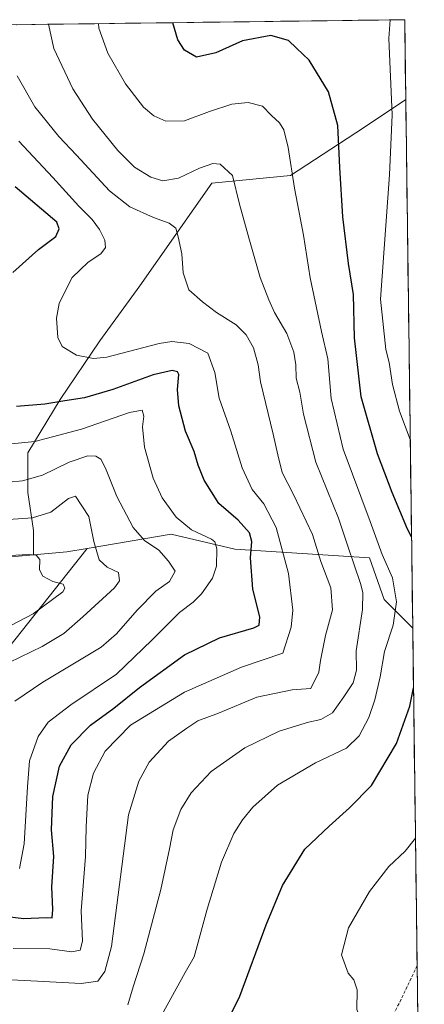
# Model space of a CAD drawing. Units: metres. Extents: x 586573 to 590000, y 4761367 to 4763724.
# Drawn here: x 589844 to 589974, y 4763408 to 4763724 of the extents above; entities that cross this region are included whole.
import ezdxf

# ---------------------------------------------------------------- set-up
doc = ezdxf.new("R2010")
doc.units = ezdxf.units.M
doc.header["$MEASUREMENT"] = 0
doc.linetypes.add('TRAZOSX2', pattern=[1.5, 1, -0.5])
for name, color, linetype, lineweight in [('Arbolado forestal CxS', 92, 'Continuous', 0), ('Curva de nivel maestra', 36, 'Continuous', 30), ('Curva de nivel normal', 36, 'Continuous', 0), ('Municipio CxS', 142, 'Continuous', 0), ('Senda', 19, 'TRAZOSX2', 0)]:
    doc.layers.add(name, color=color, linetype=linetype, lineweight=lineweight)

# ---------------------------------------------------------------- blocks, each defined once
blk = doc.blocks.new('*U192')
at = {"layer": 'Curva de nivel normal', "color": 36, "linetype": 'Continuous', "lineweight": 0}
blk.add_polyline3d([(589832.07, 4763551.37, 630), (589846.89, 4763552.17, 630), (589849.3, 4763552, 630), (589850.43, 4763550.58, 630), (589850.3, 4763547.26, 630), (589851.38, 4763545.18, 630), (589854.58, 4763543.49, 630), (589857.96, 4763542.62, 630), (589858.46, 4763541.32, 630), (589857.8, 4763540.16, 630), (589848.23, 4763533.09, 630), (589824.82, 4763520.88, 630)], dxfattribs=at)
blk = doc.blocks.new('*U194')
at = {"layer": 'Curva de nivel normal', "color": 36, "linetype": 'Continuous', "lineweight": 0}
for points in [[(589969.49, 4763589.12, 680), (589966.06, 4763598.18, 680), (589963.77, 4763606.84, 680), (589962.73, 4763613.84, 680), (589961.6, 4763618.01, 680), (589959.91, 4763634.25, 680), (589962.8, 4763674.14, 680), (589963.68, 4763693.44, 680), (589962.62, 4763717.97, 680), (589962.99, 4763723.98, 680)], [(589972.08, 4763391.95, 680), (589969.04, 4763391.99, 680), (589959.88, 4763396.9, 680), (589953.75, 4763402.43, 680), (589952.37, 4763405.98, 680), (589952.47, 4763412.23, 680), (589951.35, 4763415.49, 680), (589949.5, 4763417.67, 680), (589947.39, 4763423.52, 680), (589949.65, 4763432.18, 680), (589956.44, 4763443.85, 680), (589962.58, 4763451.85, 680), (589967.88, 4763456.83, 680), (589971.17, 4763460.96, 680)]]:
    blk.add_polyline3d(points, dxfattribs=at)
blk = doc.blocks.new('*U195')
at = {"layer": 'Curva de nivel normal', "color": 36, "linetype": 'Continuous', "lineweight": 0}
blk.add_polyline3d([(589885.59, 4763396.86, 670), (589897.09, 4763417.86, 670), (589900.02, 4763422.85, 670), (589904.16, 4763438.22, 670), (589908.85, 4763453.27, 670), (589912.82, 4763462.5, 670), (589915.55, 4763466.85, 670), (589918.91, 4763470.96, 670), (589926.82, 4763478.03, 670), (589939.03, 4763485.23, 670), (589949, 4763489.97, 670), (589953.02, 4763493.85, 670), (589956.14, 4763499.83, 670), (589958.16, 4763505.42, 670), (589959.78, 4763512.85, 670), (589961.18, 4763521, 670), (589964.01, 4763529.46, 670), (589965.1, 4763536.96, 670), (589963.78, 4763544.64, 670), (589960.51, 4763552.22, 670), (589956.65, 4763562.77, 670), (589947.95, 4763585.99, 670), (589944.04, 4763602.26, 670), (589943.03, 4763615.03, 670), (589941, 4763623.84, 670), (589937.3, 4763641.03, 670), (589935.2, 4763654.84, 670), (589932.25, 4763669.91, 670), (589930.28, 4763682.94, 670), (589928.89, 4763688.67, 670), (589927.44, 4763690.92, 670), (589924.85, 4763693.28, 670), (589922.02, 4763696.25, 670), (589917.42, 4763697.47, 670), (589912.11, 4763696.94, 670), (589905.01, 4763694.57, 670), (589896.96, 4763691.55, 670), (589890.89, 4763691.42, 670), (589887.06, 4763693.12, 670), (589883.8, 4763695.96, 670), (589877.99, 4763703.38, 670), (589872.27, 4763713.28, 670), (589869.4, 4763721.36, 670), (589869.3, 4763722.77, 670)], dxfattribs=at)
blk = doc.blocks.new('*U204')
at = {"layer": 'Curva de nivel normal', "color": 36, "linetype": 'Continuous', "lineweight": 0}
blk.add_polyline3d([(589835.98, 4763575.02, 640), (589844.81, 4763575.82, 640), (589851.33, 4763577.62, 640), (589859.83, 4763581.87, 640), (589865.83, 4763583.92, 640), (589868.45, 4763583.82, 640), (589870.07, 4763582.79, 640), (589871.52, 4763579.91, 640), (589875.13, 4763570.8, 640), (589880.38, 4763560.89, 640), (589884.02, 4763556.72, 640), (589888.67, 4763553.51, 640), (589891.76, 4763550.04, 640), (589893.93, 4763546.77, 640), (589892.12, 4763543.47, 640), (589887.76, 4763540.37, 640), (589881.73, 4763534.23, 640), (589875.11, 4763526.67, 640), (589870.17, 4763522.4, 640), (589851.38, 4763511.16, 640), (589842.38, 4763505.04, 640)], dxfattribs=at)
blk = doc.blocks.new('*U210')
at = {"layer": 'Curva de nivel normal', "color": 36, "linetype": 'Continuous', "lineweight": 0}
blk.add_polyline3d([(589830.42, 4763586.66, 645), (589848.84, 4763588.52, 645), (589863.83, 4763592.4, 645), (589879.29, 4763597.82, 645), (589883.27, 4763598.55, 645), (589883.83, 4763596.63, 645), (589883.43, 4763593.17, 645), (589884.04, 4763586.71, 645), (589886.84, 4763576.72, 645), (589889.76, 4763570.37, 645), (589894.29, 4763564.13, 645), (589899.23, 4763560.13, 645), (589905.57, 4763557.05, 645), (589906.67, 4763556.2, 645), (589907.31, 4763553.97, 645), (589907.16, 4763548.4, 645), (589905.88, 4763544.53, 645), (589902.44, 4763539.56, 645), (589899.72, 4763536.84, 645), (589895.32, 4763533.51, 645), (589886.38, 4763524.64, 645), (589875.12, 4763513.69, 645), (589860.42, 4763503.83, 645), (589853.07, 4763498.26, 645), (589849.86, 4763493.7, 645), (589847.07, 4763485.89, 645), (589846.46, 4763477.49, 645), (589845.37, 4763459.16, 645), (589843.89, 4763451.29, 645)], dxfattribs=at)
blk = doc.blocks.new('*U211')
at = {"layer": 'Curva de nivel normal', "color": 36, "linetype": 'Continuous', "lineweight": 0}
blk.add_polyline3d([(589841.85, 4763425.57, 655), (589853.69, 4763425.4, 655), (589860.76, 4763424.43, 655), (589863.4, 4763425.04, 655), (589864.17, 4763427.93, 655), (589863.7, 4763437.7, 655), (589865.12, 4763455.14, 655), (589865.32, 4763464.66, 655), (589865.82, 4763474.84, 655), (589867.63, 4763481.94, 655), (589871.38, 4763488.99, 655), (589879.56, 4763497.33, 655), (589896.95, 4763507.91, 655), (589915.26, 4763515.96, 655), (589928.5, 4763520.46, 655), (589931.17, 4763528.81, 655), (589931.73, 4763534.32, 655), (589930.31, 4763546.1, 655), (589926.36, 4763560.9, 655), (589922.43, 4763568.49, 655), (589918.63, 4763573.11, 655), (589915.5, 4763580.06, 655), (589911.8, 4763591.77, 655), (589908.12, 4763602.41, 655), (589906.65, 4763610.64, 655), (589904.39, 4763616.92, 655), (589898.4, 4763620.02, 655), (589892.87, 4763620.61, 655), (589888.77, 4763620.01, 655), (589871.94, 4763615.61, 655), (589867.71, 4763615.17, 655), (589862.22, 4763616.22, 655), (589857.64, 4763619.02, 655), (589856.26, 4763621.92, 655), (589855.73, 4763628.16, 655), (589856.62, 4763632.83, 655), (589858.56, 4763636.83, 655), (589860.87, 4763641.16, 655), (589865.95, 4763646.16, 655), (589870.05, 4763648.83, 655), (589871.49, 4763650.83, 655), (589871.29, 4763653.16, 655), (589869.61, 4763656.65, 655), (589867.22, 4763659.78, 655), (589863.01, 4763664.07, 655), (589854.61, 4763673.37, 655), (589843.68, 4763685.01, 655)], dxfattribs=at)
blk = doc.blocks.new('*U215')
at = {"layer": 'Curva de nivel normal', "color": 36, "linetype": 'Continuous', "lineweight": 0}
blk.add_polyline3d([(589840.55, 4763517.44, 635), (589851.18, 4763522.64, 635), (589858.09, 4763526.75, 635), (589864.27, 4763532.15, 635), (589874.45, 4763541.51, 635), (589875.99, 4763543.76, 635), (589875.7, 4763546.38, 635), (589872.11, 4763548.13, 635), (589869.47, 4763550.48, 635), (589867.76, 4763556.38, 635), (589866.21, 4763564.42, 635), (589861.92, 4763570.87, 635), (589859.66, 4763570.13, 635), (589853.98, 4763565.75, 635), (589848.08, 4763563.92, 635), (589837.18, 4763563.15, 635)], dxfattribs=at)
blk = doc.blocks.new('*U216')
at = {"layer": 'Curva de nivel normal', "color": 36, "linetype": 'Continuous', "lineweight": 0}
blk.add_polyline3d([(589832.78, 4763415.86, 660), (589849.68, 4763415.1, 660), (589863.7, 4763414.3, 660), (589869.02, 4763415.04, 660), (589871.29, 4763418.19, 660), (589873.43, 4763426.18, 660), (589878.91, 4763468.46, 660), (589882.2, 4763479.28, 660), (589885.6, 4763485.46, 660), (589891.8, 4763492.16, 660), (589897.73, 4763496.4, 660), (589901.17, 4763498.74, 660), (589907.83, 4763501.2, 660), (589920.17, 4763506.28, 660), (589931.54, 4763508.73, 660), (589937.49, 4763509.06, 660), (589940.12, 4763514.34, 660), (589940.64, 4763518.1, 660), (589942.21, 4763526.18, 660), (589944.46, 4763534.42, 660), (589943.94, 4763541.44, 660), (589940.72, 4763549.91, 660), (589938.06, 4763558.55, 660), (589931.95, 4763571.49, 660), (589928.28, 4763578.52, 660), (589926.88, 4763584.23, 660), (589925.39, 4763590.84, 660), (589921.37, 4763607.71, 660), (589920.6, 4763613.16, 660), (589919.07, 4763618.6, 660), (589916.78, 4763622.79, 660), (589913.54, 4763625.94, 660), (589907.26, 4763629.99, 660), (589902.71, 4763633.42, 660), (589898.3, 4763637.2, 660), (589896.49, 4763642.64, 660), (589896.1, 4763648.78, 660), (589894.9, 4763654.23, 660), (589894.19, 4763657.06, 660), (589892.02, 4763658.61, 660), (589886.91, 4763660.42, 660), (589879.35, 4763663.86, 660), (589872.78, 4763669.03, 660), (589862.16, 4763680.49, 660), (589856.5, 4763686.5, 660), (589848.77, 4763696.02, 660), (589843.19, 4763705.96, 660)], dxfattribs=at)
blk = doc.blocks.new('*U217')
at = {"layer": 'Curva de nivel normal', "color": 36, "linetype": 'Continuous', "lineweight": 0}
blk.add_polyline3d([(589878.74, 4763407.4, 665), (589880.46, 4763413.19, 665), (589883.86, 4763423.86, 665), (589889.36, 4763444.52, 665), (589892.15, 4763457.56, 665), (589893.24, 4763463.7, 665), (589895.78, 4763470.27, 665), (589899.06, 4763475.55, 665), (589905.5, 4763482.39, 665), (589916.31, 4763490.07, 665), (589927.36, 4763495.4, 665), (589936.77, 4763498.33, 665), (589940.78, 4763499.13, 665), (589944.45, 4763501.3, 665), (589948.15, 4763506.46, 665), (589951.13, 4763510.88, 665), (589952.24, 4763514.98, 665), (589952.06, 4763521.21, 665), (589954.09, 4763534.51, 665), (589954.25, 4763540.01, 665), (589953.52, 4763542.84, 665), (589949.41, 4763554.83, 665), (589946.44, 4763563.84, 665), (589939.14, 4763581.87, 665), (589935.17, 4763597.26, 665), (589933.99, 4763604.33, 665), (589932.8, 4763608.81, 665), (589932.74, 4763613.11, 665), (589932.06, 4763617.24, 665), (589929.79, 4763623.17, 665), (589925.84, 4763629.94, 665), (589924.06, 4763634.05, 665), (589921.21, 4763641.14, 665), (589917.64, 4763653.92, 665), (589914.6, 4763664.75, 665), (589912.32, 4763673.98, 665), (589908.37, 4763677.57, 665), (589906.02, 4763677.83, 665), (589901.79, 4763676.29, 665), (589895.03, 4763673.09, 665), (589890.01, 4763672.27, 665), (589886.13, 4763673.41, 665), (589880.86, 4763676.62, 665), (589875.5, 4763681.97, 665), (589867.31, 4763692.1, 665), (589861.05, 4763701.82, 665), (589854.95, 4763714.83, 665), (589853.215481, 4763722.565619, 665)], dxfattribs=at)
blk = doc.blocks.new('*U235')
at = {"layer": 'Curva de nivel maestra', "color": 36, "linetype": 'Continuous', "lineweight": 30}
for points in [[(589834.49, 4763436.45, 650), (589845.25, 4763435.23, 650), (589852.45, 4763435.46, 650), (589854.37, 4763435.36, 650), (589854.59, 4763438.04, 650), (589854.28, 4763445.38, 650), (589854.9, 4763455.13, 650), (589854.18, 4763463.64, 650), (589854.6, 4763474.4, 650), (589856.71, 4763484.15, 650), (589860.45, 4763490.97, 650), (589866.74, 4763497.3, 650), (589874.17, 4763502.78, 650), (589882.5, 4763509.45, 650), (589896.95, 4763519.9, 650), (589908.13, 4763525.41, 650), (589919.17, 4763528.62, 650), (589920.89, 4763529.49, 650), (589921.17, 4763532.16, 650), (589918.9, 4763541.03, 650), (589918.12, 4763551.09, 650), (589918.53, 4763556.39, 650), (589917.84, 4763559.14, 650), (589914.14, 4763563.15, 650), (589907.93, 4763568.56, 650), (589903.28, 4763576.01, 650), (589901.32, 4763580.85, 650), (589900.07, 4763585.3, 650), (589897.22, 4763591.84, 650), (589895.14, 4763599.92, 650), (589894.7, 4763605.17, 650), (589895.08, 4763609.97, 650), (589894.69, 4763610.83, 650), (589892.94, 4763611.35, 650), (589886.88, 4763609.91, 650), (589873.9, 4763605.17, 650), (589864.83, 4763602.49, 650), (589858.5, 4763601.51, 650), (589852.02, 4763600.44, 650), (589842.92, 4763599.71, 650)], [(589841.7, 4763642.78, 650), (589849.97, 4763650.18, 650), (589855.55, 4763654.35, 650), (589856.66, 4763656.79, 650), (589855.87, 4763658.98, 650), (589842.5, 4763670.37, 650)]]:
    blk.add_polyline3d(points, dxfattribs=at)
blk = doc.blocks.new('*U237')
at = {"layer": 'Curva de nivel maestra', "color": 36, "linetype": 'Continuous', "lineweight": 30}
for points in [[(589969.9, 4763557.9, 675), (589968.61, 4763560.31, 675), (589963.72, 4763572.06, 675), (589958.97, 4763584.51, 675), (589953.71, 4763602.84, 675), (589951.56, 4763621.84, 675), (589951.21, 4763635.7, 675), (589949.68, 4763645.64, 675), (589947.83, 4763660.7, 675), (589946.81, 4763676.5, 675), (589946.22, 4763690.09, 675), (589943.19, 4763700.84, 675), (589936.99, 4763710.98, 675), (589932.94, 4763714.88, 675), (589930.32, 4763717.3, 675), (589924.64, 4763718.97, 675), (589915.53, 4763717.2, 675), (589906.97, 4763713.36, 675), (589900.83, 4763711.96, 675), (589896.88, 4763714.26, 675), (589894.76, 4763717.61, 675), (589893.15, 4763723.08, 675)], [(589911.97, 4763404.54, 675), (589914.74, 4763410.19, 675), (589923.15, 4763433.18, 675), (589928.41, 4763445.85, 675), (589935.6, 4763457.52, 675), (589943.39, 4763464.85, 675), (589949.94, 4763470.72, 675), (589956.99, 4763477.95, 675), (589965.07, 4763491.47, 675), (589969.32, 4763503.45, 675), (589970.54, 4763509.28, 675)]]:
    blk.add_polyline3d(points, dxfattribs=at)

msp = doc.modelspace()

# ---------------------------------------------------------------- linework, layer by layer
at = {"layer": 'Arbolado forestal CxS', "color": 92, "linetype": 'Continuous', "lineweight": 0}
for points in [[(589824.27, 4763549.92, 627.69), (589801.97, 4763558.68, 630.55), (589780.63, 4763561.59, 626.26), (589741.82, 4763571.28, 617.06), (589706.9, 4763584.86, 614.68), (589681.5, 4763604.52, 607.91), (589695.56, 4763628.61, 614.45), (589707.61, 4763660.74, 613.44), (589725.68, 4763686.84, 615.28), (589735.72, 4763708.93, 620.3), (589738.58, 4763721.09, 621.5), (589967.71, 4763724.04, 681.79), (589968.05, 4763698.4, 681.97), (589954.43, 4763689.33, 677.9), (589931.01, 4763673.93, 670.48), (589905.7, 4763671.46, 663.58), (589882.53, 4763638.53, 658.51), (589869.72, 4763620.85, 655.82), (589856.91, 4763601.95, 648.48), (589846.55, 4763584.88, 641.96), (589846.55, 4763572.07, 636.76), (589848.38, 4763559.88, 631.49), (589848.38, 4763552.08, 630.03), (589824.27, 4763549.92, 627.69)], [(589970.29, 4763528.51, 674.38), (589961.11, 4763537.68, 669.19), (589956.36, 4763551.08, 668.11), (589913.08, 4763553.93, 648.9), (589892.69, 4763558.68, 642.13), (589865.61, 4763554.13, 634.64), (589859.14, 4763553.04, 632.88), (589848.38, 4763552.08, 630.03), (589848.38, 4763559.88, 631.49), (589846.55, 4763572.07, 636.76), (589846.55, 4763584.88, 641.96), (589856.91, 4763601.95, 648.48), (589869.72, 4763620.85, 655.82), (589882.53, 4763638.53, 658.51), (589905.7, 4763671.46, 663.58), (589931.01, 4763673.93, 670.48), (589954.43, 4763689.33, 677.9), (589968.05, 4763698.4, 681.97), (589970.29, 4763528.51, 674.38)]]:
    msp.add_polyline3d(points, close=True, dxfattribs=at)
for points in [[(589967.71, 4763724.04, 681.79), (589738.58, 4763721.09, 621.5)], [(589967.71, 4763724.04, 681.79), (589968.05, 4763698.4, 681.97)], [(589968.05, 4763698.4, 681.97), (589954.43, 4763689.33, 677.9), (589931.01, 4763673.93, 670.48), (589905.7, 4763671.46, 663.58), (589882.53, 4763638.53, 658.51), (589869.72, 4763620.85, 655.82), (589856.91, 4763601.95, 648.48), (589846.55, 4763584.88, 641.96), (589846.55, 4763572.07, 636.76), (589848.38, 4763559.88, 631.49), (589848.38, 4763552.08, 630.03)], [(589968.05, 4763698.4, 681.97), (589954.43, 4763689.33, 677.9), (589931.01, 4763673.93, 670.48), (589905.7, 4763671.46, 663.58), (589882.53, 4763638.53, 658.51), (589869.72, 4763620.85, 655.82), (589856.91, 4763601.95, 648.48), (589846.55, 4763584.88, 641.96), (589846.55, 4763572.07, 636.76), (589848.38, 4763559.88, 631.49), (589848.38, 4763552.08, 630.03)], [(589968.05, 4763698.4, 681.97), (589970.29, 4763528.51, 674.38)], [(589681.5, 4763604.52, 607.91), (589706.9, 4763584.86, 614.68), (589741.82, 4763571.28, 617.06), (589780.63, 4763561.59, 626.26), (589801.97, 4763558.68, 630.55), (589824.27, 4763549.92, 627.69), (589848.38, 4763552.08, 630.03)], [(589681.5, 4763604.52, 607.91), (589706.9, 4763584.86, 614.68), (589741.82, 4763571.28, 617.06), (589780.63, 4763561.59, 626.26), (589801.97, 4763558.68, 630.55), (589824.27, 4763549.92, 627.69), (589848.38, 4763552.08, 630.03)], [(589663.29, 4763227.83, 616.5), (589675.04, 4763247.08, 620.27), (589672.47, 4763271.51, 629), (589685.3, 4763293.16, 641), (589654.83, 4763318.02, 648.99), (589627.5, 4763320.13, 646.92), (589655.48, 4763339.52, 649.88), (589676.44, 4763353.79, 651.94), (589697.01, 4763376.99, 651.15), (589713.87, 4763393.78, 649.97), (589729.44, 4763411.82, 648.91), (589749.4, 4763433.11, 651.3), (589771.95, 4763451.26, 647.65), (589796.36, 4763471.99, 637.1), (589815.41, 4763490.83, 629.73), (589865.61, 4763554.13, 634.64), (589892.69, 4763558.68, 642.13), (589913.08, 4763553.93, 648.9), (589956.36, 4763551.08, 668.11), (589961.11, 4763537.68, 669.19), (589970.29, 4763528.51, 674.38), (589974.01, 4763245.65, 651.16)], [(589970.29, 4763528.51, 674.38), (589961.11, 4763537.68, 669.19), (589956.36, 4763551.08, 668.11), (589913.08, 4763553.93, 648.9), (589892.69, 4763558.68, 642.13), (589865.61, 4763554.13, 634.64)], [(589970.29, 4763528.51, 674.38), (589961.11, 4763537.68, 669.19), (589956.36, 4763551.08, 668.11), (589913.08, 4763553.93, 648.9), (589892.69, 4763558.68, 642.13), (589865.61, 4763554.13, 634.64)], [(589865.61, 4763554.13, 634.64), (589815.41, 4763490.83, 629.73), (589796.36, 4763471.99, 637.1), (589771.95, 4763451.26, 647.65), (589749.4, 4763433.11, 651.3), (589729.44, 4763411.82, 648.91), (589713.87, 4763393.78, 649.97), (589697.01, 4763376.99, 651.15), (589676.44, 4763353.79, 651.94), (589655.48, 4763339.52, 649.88), (589627.5, 4763320.13, 646.92)], [(589865.61, 4763554.13, 634.64), (589815.41, 4763490.83, 629.73), (589796.36, 4763471.99, 637.1), (589771.95, 4763451.26, 647.65), (589749.4, 4763433.11, 651.3), (589729.44, 4763411.82, 648.91), (589713.87, 4763393.78, 649.97), (589697.01, 4763376.99, 651.15), (589676.44, 4763353.79, 651.94), (589655.48, 4763339.52, 649.88), (589627.5, 4763320.13, 646.92)], [(589824.27, 4763549.92, 627.69), (589848.38, 4763552.08, 630.03), (589859.14, 4763553.04, 632.88), (589865.61, 4763554.13, 634.64), (589815.41, 4763490.83, 629.73)], [(589865.61, 4763554.13, 634.64), (589859.14, 4763553.04, 632.88), (589848.38, 4763552.08, 630.03)], [(589865.61, 4763554.13, 634.64), (589859.14, 4763553.04, 632.88), (589848.38, 4763552.08, 630.03)], [(589970.29, 4763528.51, 674.38), (589974.01, 4763245.65, 651.16)]]:
    msp.add_polyline3d(points, dxfattribs=at)
at = {"layer": 'Municipio CxS', "color": 142, "linetype": 'Continuous', "lineweight": 0}
for points in [[(589842.89, 4763722.43, 661.8), (589847.88, 4763722.5, 663.46), (589852.88, 4763722.56, 665), (589857.87, 4763722.63, 666.6), (589862.86, 4763722.69, 668.05), (589867.85, 4763722.75, 669.6), (589872.85, 4763722.82, 670.88), (589877.84, 4763722.88, 672.03), (589882.83, 4763722.95, 673.1), (589887.82, 4763723.01, 674.04), (589892.82, 4763723.08, 674.92), (589897.81, 4763723.14, 675.85), (589902.8, 4763723.2, 676.47), (589907.8, 4763723.27, 676.56), (589912.79, 4763723.33, 676.08), (589917.78, 4763723.4, 675.81), (589922.77, 4763723.46, 675.69), (589927.77, 4763723.53, 675.75), (589932.76, 4763723.59, 675.74), (589937.75, 4763723.65, 676.23), (589942.75, 4763723.72, 676.92), (589947.74, 4763723.78, 677.54), (589952.73, 4763723.85, 678.27), (589957.72, 4763723.91, 679.02), (589962.72, 4763723.98, 679.93), (589967.71, 4763724.04, 680.9), (589967.78, 4763719.04, 681.03), (589967.84, 4763714.05, 681.1), (589967.91, 4763709.05, 681.06), (589967.97, 4763704.05, 681.17), (589968.04, 4763699.06, 681.09), (589968.1, 4763694.06, 681.07), (589968.17, 4763689.06, 681.04), (589968.24, 4763684.07, 681.36), (589968.3, 4763679.07, 681.34), (589968.37, 4763674.07, 681.71), (589968.43, 4763669.08, 682.13), (589968.5, 4763664.08, 682.43), (589968.57, 4763659.08, 682.41), (589968.63, 4763654.09, 682.7), (589968.7, 4763649.09, 682.74), (589968.76, 4763644.09, 683.11), (589968.83, 4763639.1, 683.23), (589968.89, 4763634.1, 683.11), (589968.96, 4763629.1, 682.93), (589969.03, 4763624.11, 682.7), (589969.09, 4763619.11, 682.57), (589969.16, 4763614.11, 682.27), (589969.22, 4763609.12, 681.88), (589969.29, 4763604.12, 681.52), (589969.36, 4763599.12, 681.04), (589969.42, 4763594.12, 680.44), (589969.49, 4763589.13, 679.64), (589969.55, 4763584.13, 678.98), (589969.62, 4763579.13, 678.36), (589969.68, 4763574.14, 677.67), (589969.75, 4763569.14, 676.93), (589969.82, 4763564.14, 676.05), (589969.88, 4763559.15, 675.1), (589969.95, 4763554.15, 674.05), (589970.01, 4763549.15, 673.04), (589970.08, 4763544.16, 672.53), (589970.14, 4763539.16, 672.33), (589970.21, 4763534.16, 672.2), (589970.28, 4763529.17, 672.68), (589970.34, 4763524.17, 673.78), (589970.41, 4763519.17, 674.25), (589970.47, 4763514.18, 674.53), (589970.54, 4763509.18, 674.78), (589970.61, 4763504.18, 675.18), (589970.67, 4763499.19, 675.53), (589970.74, 4763494.19, 675.96), (589970.8, 4763489.19, 676.42), (589970.87, 4763484.2, 677.02), (589970.93, 4763479.2, 677.74), (589971, 4763474.2, 678.39), (589971.07, 4763469.21, 679.01), (589971.13, 4763464.21, 679.64), (589971.2, 4763459.21, 680.13), (589971.26, 4763454.22, 680.41), (589971.33, 4763449.22, 680.82), (589971.4, 4763444.22, 681.26), (589971.46, 4763439.23, 681.62), (589971.53, 4763434.23, 681.84), (589971.59, 4763429.23, 681.9), (589971.66, 4763424.24, 681.78), (589971.72, 4763419.24, 681.54), (589971.79, 4763414.24, 681.09), (589971.86, 4763409.25, 680.59), (589971.92, 4763404.25, 680.39)], [(589843.04, 4763722.43, 661.85), (589848.03, 4763722.5, 663.5), (589853.01, 4763722.56, 665.05), (589858, 4763722.63, 666.64), (589862.99, 4763722.69, 668.09), (589867.97, 4763722.76, 669.63), (589872.96, 4763722.82, 670.91), (589877.95, 4763722.88, 672.05), (589882.93, 4763722.95, 673.12), (589887.92, 4763723.01, 674.06), (589892.91, 4763723.08, 674.93), (589897.89, 4763723.14, 675.86), (589902.88, 4763723.21, 676.47), (589907.87, 4763723.27, 676.55), (589912.85, 4763723.33, 676.08), (589917.84, 4763723.4, 675.81), (589922.83, 4763723.46, 675.69), (589927.82, 4763723.53, 675.75), (589932.8, 4763723.59, 675.74), (589937.79, 4763723.65, 676.23), (589942.78, 4763723.72, 676.93), (589947.76, 4763723.78, 677.54), (589952.75, 4763723.85, 678.28), (589957.74, 4763723.91, 679.03), (589962.72, 4763723.98, 679.93), (589967.71, 4763724.04, 680.9), (589967.78, 4763719.04, 681.03), (589967.84, 4763714.05, 681.1), (589967.91, 4763709.05, 681.06), (589967.97, 4763704.05, 681.17), (589968.04, 4763699.06, 681.09), (589968.1, 4763694.06, 681.07), (589968.17, 4763689.06, 681.04), (589968.24, 4763684.07, 681.36), (589968.3, 4763679.07, 681.34), (589968.37, 4763674.07, 681.71), (589968.43, 4763669.08, 682.13), (589968.5, 4763664.08, 682.43), (589968.57, 4763659.08, 682.41), (589968.63, 4763654.09, 682.7), (589968.7, 4763649.09, 682.74), (589968.76, 4763644.09, 683.11), (589968.83, 4763639.1, 683.23), (589968.89, 4763634.1, 683.11), (589968.96, 4763629.1, 682.93), (589969.03, 4763624.11, 682.7), (589969.09, 4763619.11, 682.57), (589969.16, 4763614.11, 682.27), (589969.22, 4763609.12, 681.88), (589969.29, 4763604.12, 681.52), (589969.36, 4763599.12, 681.04), (589969.42, 4763594.12, 680.44), (589969.49, 4763589.13, 679.64), (589969.55, 4763584.13, 678.98), (589969.62, 4763579.13, 678.36), (589969.68, 4763574.14, 677.67), (589969.75, 4763569.14, 676.93), (589969.82, 4763564.14, 676.05), (589969.88, 4763559.15, 675.1), (589969.95, 4763554.15, 674.05), (589970.01, 4763549.15, 673.04), (589970.08, 4763544.16, 672.53), (589970.14, 4763539.16, 672.33), (589970.21, 4763534.16, 672.2), (589970.28, 4763529.17, 672.68), (589970.34, 4763524.17, 673.78), (589970.41, 4763519.17, 674.25), (589970.47, 4763514.18, 674.53), (589970.54, 4763509.18, 674.78), (589970.61, 4763504.18, 675.18), (589970.67, 4763499.19, 675.53), (589970.74, 4763494.19, 675.96), (589970.8, 4763489.19, 676.42), (589970.87, 4763484.2, 677.02), (589970.93, 4763479.2, 677.74), (589971, 4763474.2, 678.39), (589971.07, 4763469.21, 679.01), (589971.13, 4763464.21, 679.64), (589971.2, 4763459.21, 680.13), (589971.26, 4763454.22, 680.41), (589971.33, 4763449.22, 680.82), (589971.4, 4763444.22, 681.26), (589971.46, 4763439.23, 681.62), (589971.53, 4763434.23, 681.84), (589971.59, 4763429.23, 681.9), (589971.66, 4763424.24, 681.78), (589971.72, 4763419.24, 681.54), (589971.79, 4763414.24, 681.09), (589971.86, 4763409.25, 680.59), (589971.92, 4763404.25, 680.39)]]:
    msp.add_polyline3d(points, dxfattribs=at)
at = {"layer": 'Senda', "color": 19, "linetype": 'TRAZOSX2', "lineweight": 0}
msp.add_lwpolyline([(589971.71, 4763420.07), (589971.71, 4763420.06), (589961.09, 4763397.89), (589952.85, 4763387.74), (589944.6, 4763380.12), (589935.73, 4763370.61), (589924.95, 4763364.26), (589912.9, 4763359.82), (589902.75, 4763355.38), (589893.24, 4763352.21), (589882.46, 4763352.84), (589873.58, 4763354.74), (589867.87, 4763358.55), (589855.19, 4763367.43), (589846.94, 4763373.78), (589836.16, 4763379.49), (589826.01, 4763384.57), (589812.06, 4763385.2), (589798.74, 4763381.39), (589792.4, 4763374.41), (589788.6, 4763363.63), (589787.96, 4763352.84), (589788.6, 4763341.42), (589791.77, 4763331.9)], dxfattribs=at)

# ---------------------------------------------------------------- block references
at = {"layer": 'Curva de nivel maestra', "color": 36, "linetype": 'Continuous', "lineweight": 30}
for name in ['*U235', '*U237']:
    msp.add_blockref(name, (0, 0), dxfattribs=at)
at = {"layer": 'Curva de nivel normal', "color": 36, "linetype": 'Continuous', "lineweight": 0}
for name in ['*U194', '*U192', '*U215', '*U204', '*U210', '*U211', '*U216', '*U217', '*U195']:
    msp.add_blockref(name, (0, 0), dxfattribs=at)

doc.saveas('drawing.dxf')
